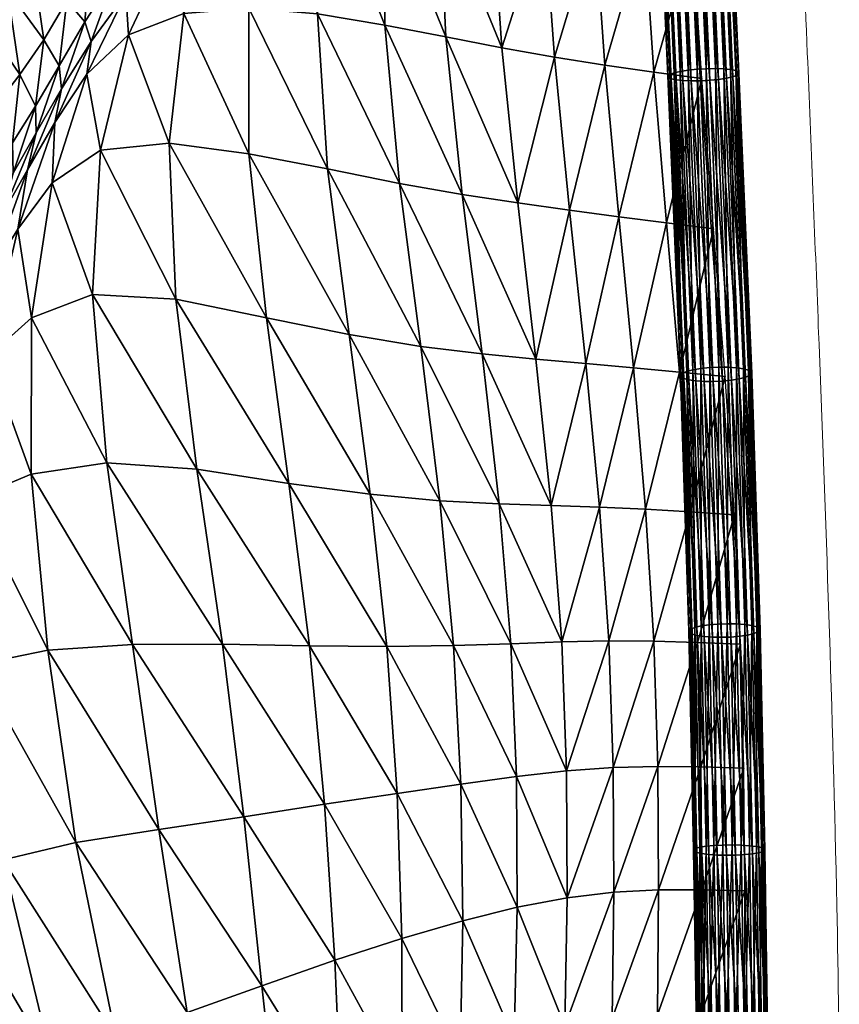
# Model space of a CAD drawing. Units: millimetres. Extents: x -1 to 533, y -537 to 1.
# Drawn here: x 490 to 533, y -421 to -369 of the extents above; entities that cross this region are included whole.
import ezdxf

# ---------------------------------------------------------------- set-up
doc = ezdxf.new("R2010")
doc.units = ezdxf.units.MM
doc.header["$MEASUREMENT"] = 0
doc.layers.add('FABRIC', color=7, linetype='Continuous')
doc.layers.add('GROUND', color=7, linetype='Continuous')

# ---------------------------------------------------------------- blocks, each defined once
blk = doc.blocks.new('OUTLINE_BL2P13')
at = {"linetype": 'Continuous', "lineweight": 0}
blk.add_open_spline([(489.4, -313.37), (489.513, -315.735), (489.626, -318.098), (489.848, -323.002), (489.964, -325.545), (490.23, -331.318), (490.374, -334.544), (490.713, -342.637), (490.91, -347.499), (491.492, -362.616), (491.872, -372.879), (492.163, -387.172), (492.217, -391.078), (492.217, -395)], degree=3, knots=[0, 0, 0, 0, 7.107083, 7.107083, 14.843108, 14.843108, 24.764243, 24.764243, 39.775266, 39.775266, 71.428915, 71.428915, 83.218572, 83.218572, 83.218572, 83.218572], dxfattribs=at)
blk = doc.blocks.new('CUSHION_BL5P13')
mesh = blk.add_polyface()
corners = [(526.764, -369.35, 580.83), (526.552, -354.611, 577.931), (526.11, -354.613, 578.161), (526.277, -369.356, 580.939), (525.624, -354.628, 578.271), (525.78, -369.384, 580.919), (525.126, -354.656, 578.252), (525.305, -369.433, 580.774), (524.651, -354.695, 578.106), (524.886, -369.498, 580.511), (524.232, -354.742, 577.842), (524.551, -369.575, 580.151), (523.895, -354.794, 577.48), (524.323, -369.659, 579.717), (523.665, -354.848, 577.043), (524.216, -369.745, 579.239), (523.557, -354.9, 576.561), (527.685, -369.782, 577.983), (526.684, -354.89, 574.931), (527.021, -354.838, 575.293), (527.913, -369.698, 578.417), (527.251, -354.784, 575.73), (528.02, -369.612, 578.896), (527.359, -354.733, 576.212), (527.996, -369.531, 579.386), (527.337, -354.687, 576.705), (527.844, -369.46, 579.855), (527.187, -354.65, 577.177), (527.575, -369.404, 580.269), (526.919, -354.624, 577.595), (527.207, -369.366, 580.602), (524.75, -344.188, 577.119), (525.248, -344.166, 577.138), (523.853, -344.23, 576.709), (524.274, -344.21, 576.973), (523.284, -344.258, 575.908), (523.515, -344.246, 576.346), (523.729, -354.982, 575.596), (523.58, -354.945, 576.068), (523.194, -344.265, 574.93), (523.174, -344.264, 575.425), (524.364, -355.021, 574.842), (523.997, -355.008, 575.178), (523.607, -344.248, 574.037), (523.341, -344.259, 574.456), (525.292, -355.004, 574.502), (524.806, -355.019, 574.612), (524.414, -344.214, 573.469), (523.973, -344.233, 573.7), (526.265, -354.937, 574.667), (525.79, -354.976, 574.521), (525.398, -344.169, 573.378), (524.9, -344.192, 573.358), (526.295, -344.128, 573.787), (525.874, -344.148, 573.523), (526.864, -344.1, 574.589), (526.633, -344.112, 574.151), (526.975, -344.094, 575.072)]
mesh.append_faces([[corners[k] for k in face] for face in [(0, 1, 2), (3, 2, 4), (5, 4, 6), (7, 6, 8), (9, 8, 10), (11, 10, 12), (13, 12, 14), (15, 14, 16), (17, 18, 19), (20, 19, 21), (22, 21, 23), (24, 23, 25), (26, 25, 27), (28, 27, 29), (30, 29, 1), (8, 6, 31), (6, 4, 32), (12, 10, 33), (10, 8, 34), (16, 14, 35), (14, 12, 36), (37, 38, 39), (38, 16, 40), (41, 42, 43), (42, 37, 44), (45, 46, 47), (46, 41, 48), (49, 50, 51), (50, 45, 52), (19, 18, 53), (18, 49, 54), (23, 21, 55), (21, 19, 56), (25, 23, 57)]])
mesh = blk.add_polyface()
corners = [(498.379, -366.411, 566.27), (501.855, -373.9, 571.618), (501.847, -366.12, 569.952), (499.203, -359.419, 564.447), (500.221, -361.253, 565.965), (501.933, -357.277, 566.45), (503.154, -360.094, 568.721), (504.678, -355.548, 568.479), (506.146, -359.588, 571.49), (507.204, -354.354, 570.698), (505.525, -366.425, 573.225), (509.11, -367.026, 575.855), (509.112, -359.63, 574.017), (506.047, -374.707, 575.275), (509.892, -375.479, 577.933), (513.242, -376.072, 579.672), (512.37, -367.658, 577.72), (516.216, -376.527, 580.643), (515.354, -368.239, 578.841), (509.638, -353.787, 572.888), (512.008, -360.062, 576.029), (514.84, -360.642, 577.363), (512.151, -353.85, 574.756), (499.524, -355.869, 566.098), (518.977, -376.918, 581.005), (521.603, -377.269, 580.911), (520.865, -369.168, 579.24), (518.17, -368.74, 579.296), (524.15, -377.592, 580.508), (526.041, -369.888, 578.288), (523.475, -369.542, 578.848), (522.958, -361.93, 577.537), (520.327, -361.578, 577.931), (525.544, -362.246, 576.955), (525.156, -355.35, 575.937), (522.583, -355.132, 576.471), (519.99, -354.887, 576.8), (517.617, -361.156, 577.944), (517.368, -354.591, 576.729)]
mesh.append_faces([[corners[k] for k in face] for face in [(0, 1, 2), (3, 4, 5), (4, 2, 6), (5, 4, 6), (5, 6, 7), (7, 6, 8), (7, 8, 9), (6, 2, 10), (6, 10, 8), (8, 10, 11), (8, 11, 12), (9, 8, 12), (2, 1, 13), (2, 13, 10), (10, 13, 14), (10, 14, 11), (11, 14, 15), (11, 15, 16), (16, 15, 17), (16, 17, 18), (19, 12, 20), (12, 11, 16), (12, 16, 20), (20, 16, 18), (20, 18, 21), (22, 20, 21), (23, 3, 5), (24, 25, 26), (24, 26, 27), (17, 24, 27), (17, 27, 18), (28, 29, 30), (25, 30, 26), (26, 30, 31), (26, 31, 32), (30, 29, 33), (30, 33, 31), (31, 33, 34), (31, 34, 35), (32, 31, 35), (32, 35, 36), (18, 27, 37), (18, 37, 21), (27, 26, 32), (27, 32, 37), (37, 32, 36), (37, 36, 38), (21, 37, 38)]])
mesh = blk.add_polyface()
corners = [(526.953, -385.289, 584.115), (526.764, -369.35, 580.83), (526.277, -369.356, 580.939), (527.441, -385.291, 584.008), (527.207, -369.366, 580.602), (526.552, -354.611, 577.931), (526.11, -354.613, 578.161), (525.78, -369.384, 580.919), (525.624, -354.628, 578.271), (525.305, -369.433, 580.774), (525.126, -354.656, 578.252), (524.886, -369.498, 580.511), (524.651, -354.695, 578.106), (524.551, -369.575, 580.151), (524.232, -354.742, 577.842), (524.323, -369.659, 579.717), (523.895, -354.794, 577.48), (524.216, -369.745, 579.239), (523.665, -354.848, 577.043), (524.24, -369.826, 578.748), (523.557, -354.9, 576.561), (523.58, -354.945, 576.068), (524.392, -369.897, 578.28), (523.729, -354.982, 575.596), (524.661, -369.953, 577.865), (523.997, -355.008, 575.178), (525.029, -369.991, 577.532), (524.364, -355.021, 574.842), (525.472, -370.007, 577.304), (524.806, -355.019, 574.612), (525.959, -370.001, 577.196), (525.292, -355.004, 574.502), (526.456, -369.973, 577.216), (525.79, -354.976, 574.521), (526.931, -369.925, 577.361), (526.265, -354.937, 574.667), (527.35, -369.86, 577.623), (526.684, -354.89, 574.931), (527.685, -369.782, 577.983), (527.913, -369.698, 578.417), (527.021, -354.838, 575.293), (528.02, -369.612, 578.896), (527.251, -354.784, 575.73), (527.996, -369.531, 579.386), (527.359, -354.733, 576.212), (527.844, -369.46, 579.855), (527.337, -354.687, 576.705), (527.575, -369.404, 580.269), (527.187, -354.65, 577.177), (526.919, -354.624, 577.595)]
mesh.append_faces([[corners[k] for k in face] for face in [(0, 1, 2), (3, 4, 1), (1, 4, 5), (2, 1, 6), (7, 2, 8), (9, 7, 10), (11, 9, 12), (13, 11, 14), (15, 13, 16), (17, 15, 18), (19, 17, 20), (19, 20, 21), (22, 19, 21), (22, 21, 23), (24, 22, 23), (24, 23, 25), (26, 24, 25), (26, 25, 27), (28, 26, 27), (28, 27, 29), (30, 28, 29), (30, 29, 31), (32, 30, 31), (32, 31, 33), (34, 32, 33), (34, 33, 35), (36, 34, 35), (36, 35, 37), (38, 36, 37), (39, 38, 40), (41, 39, 42), (43, 41, 44), (45, 43, 46), (47, 45, 48), (4, 47, 49)]])
mesh = blk.add_polyface()
corners = [(489.245, -373.321, 553.665), (489.269, -374.937, 553.349), (490.465, -371.351, 555.337), (490.496, -372.788, 555.081), (491.731, -369.208, 556.92), (491.858, -370.427, 556.766), (493.097, -366.858, 558.491), (490.03, -374.756, 555.412), (491.5, -372.233, 557.418), (493.429, -367.909, 558.619), (494.724, -364.366, 560.242), (495.294, -365.352, 560.825), (496.765, -361.835, 562.304), (493.211, -369.657, 559.789), (495.432, -367.556, 562.721), (497.544, -363.04, 563.313), (491.347, -375.454, 559.383), (493.937, -373.7, 562.724), (497.609, -373.341, 567.106), (498.379, -366.411, 566.27), (501.855, -373.9, 571.618), (500.221, -361.253, 565.965), (501.847, -366.12, 569.952), (488.973, -365.153, 556.68), (489.631, -369.672, 555.514), (490.905, -367.808, 557.093), (490.288, -363.505, 558.328), (492.132, -365.728, 558.637), (491.507, -361.583, 559.967), (493.39, -363.38, 560.236), (484.557, -368.777, 550.832), (485.667, -374.413, 550.12), (486.948, -372.975, 552.035), (486.012, -367.827, 552.99), (488.295, -371.392, 553.833), (487.523, -366.604, 554.923), (488.055, -375.169, 551.871), (484.143, -360.737, 552.401), (485.702, -360.076, 554.743)]
mesh.append_faces([[corners[k] for k in face] for face in [(0, 1, 2), (2, 1, 3), (2, 3, 4), (4, 3, 5), (4, 5, 6), (3, 7, 5), (5, 7, 8), (5, 8, 9), (6, 5, 9), (6, 9, 10), (10, 9, 11), (10, 11, 12), (9, 8, 13), (9, 13, 11), (11, 13, 14), (11, 14, 15), (8, 16, 13), (13, 16, 17), (13, 17, 14), (14, 17, 18), (14, 18, 19), (19, 18, 20), (15, 14, 19), (15, 19, 21), (21, 19, 22), (23, 24, 25), (23, 25, 26), (24, 0, 2), (24, 2, 25), (25, 2, 4), (25, 4, 27), (26, 25, 27), (26, 27, 28), (28, 27, 29), (27, 4, 6), (27, 6, 29), (29, 6, 10), (30, 31, 32), (30, 32, 33), (33, 32, 34), (33, 34, 35), (32, 36, 34), (34, 36, 0), (34, 0, 24), (35, 34, 24), (35, 24, 23), (37, 33, 35), (38, 35, 23)]])
mesh = blk.add_polyface()
corners = [(493.511, -381.418, 563.978), (494.277, -390.398, 566.944), (499.084, -390.739, 571.962), (497.948, -381.654, 568.902), (500.455, -400.084, 575.433), (505.095, -400.176, 579.37), (503.99, -391.497, 576.547), (502.794, -382.654, 573.79), (493.937, -373.7, 562.724), (497.609, -373.341, 567.106), (501.855, -373.9, 571.618), (508.337, -392.08, 580.015), (507.213, -383.55, 577.548), (509.214, -400.208, 582.364), (512.774, -400.16, 584.468), (512.048, -392.42, 582.396), (511.038, -384.181, 580.136), (515.212, -392.586, 583.886), (514.305, -384.584, 581.771), (515.84, -400.057, 585.791), (518.557, -399.955, 586.45), (517.997, -392.673, 584.652), (517.181, -384.857, 582.644), (506.047, -374.707, 575.275), (509.892, -375.479, 577.933), (513.242, -376.072, 579.672), (516.216, -376.527, 580.643), (525.416, -393.02, 584.131), (527.775, -393.175, 583.49), (527.282, -385.798, 581.755), (524.847, -385.564, 582.343), (523.027, -392.88, 584.632), (522.381, -385.33, 582.784), (520.574, -392.765, 584.852), (519.845, -385.097, 582.932), (518.977, -376.918, 581.005), (521.603, -377.269, 580.911), (524.15, -377.592, 580.508), (526.66, -377.902, 579.95), (526.041, -369.888, 578.288), (523.475, -369.542, 578.848)]
mesh.append_faces([[corners[k] for k in face] for face in [(0, 1, 2), (0, 2, 3), (1, 4, 2), (2, 5, 6), (3, 2, 6), (3, 6, 7), (8, 0, 3), (8, 3, 9), (9, 3, 7), (9, 7, 10), (7, 6, 11), (7, 11, 12), (6, 13, 11), (11, 14, 15), (12, 11, 15), (12, 15, 16), (16, 15, 17), (16, 17, 18), (15, 19, 17), (17, 20, 21), (18, 17, 21), (18, 21, 22), (10, 7, 12), (10, 12, 23), (23, 12, 16), (23, 16, 24), (24, 16, 18), (24, 18, 25), (25, 18, 22), (25, 22, 26), (27, 28, 29), (27, 29, 30), (31, 27, 30), (31, 30, 32), (20, 33, 21), (33, 31, 32), (33, 32, 34), (21, 33, 34), (21, 34, 22), (22, 34, 35), (22, 35, 26), (34, 32, 36), (34, 36, 35), (32, 30, 37), (32, 37, 36), (30, 29, 38), (30, 38, 37), (37, 38, 39), (36, 37, 40)]])
mesh = blk.add_polyface()
corners = [(526.953, -385.289, 584.115), (527.441, -385.291, 584.008), (526.764, -369.35, 580.83), (527.884, -385.32, 583.782), (527.207, -369.366, 580.602), (525.981, -385.361, 583.949), (526.456, -385.313, 584.094), (525.78, -369.384, 580.919), (525.305, -369.433, 580.774), (526.277, -369.356, 580.939), (525.228, -385.517, 583.328), (525.563, -385.431, 583.687), (524.886, -369.498, 580.511), (524.551, -369.575, 580.151), (524.895, -385.716, 582.419), (525.001, -385.615, 582.896), (524.323, -369.659, 579.717), (524.216, -369.745, 579.239), (525.073, -385.904, 581.466), (524.24, -369.826, 578.748), (524.392, -369.897, 578.28), (524.92, -385.814, 581.932), (525.712, -386.03, 580.723), (524.661, -369.953, 577.865), (525.029, -369.991, 577.532), (525.343, -385.977, 581.054), (526.643, -386.061, 580.39), (525.472, -370.007, 577.304), (525.959, -370.001, 577.196), (526.156, -386.059, 580.497), (527.615, -385.989, 580.556), (526.456, -369.973, 577.216), (526.931, -369.925, 577.361), (527.14, -386.038, 580.411), (528.368, -385.833, 581.177), (527.35, -369.86, 577.623), (527.685, -369.782, 577.983), (528.033, -385.919, 580.818), (528.701, -385.634, 582.086), (527.913, -369.698, 578.417), (528.02, -369.612, 578.896), (528.595, -385.736, 581.61), (528.524, -385.446, 583.039), (528.676, -385.536, 582.574), (527.996, -369.531, 579.386), (527.844, -369.46, 579.855), (528.253, -385.373, 583.451), (527.575, -369.404, 580.269)]
mesh.append_faces([[corners[k] for k in face] for face in [(0, 1, 2), (1, 3, 4), (5, 6, 7), (5, 7, 8), (6, 0, 9), (6, 9, 7), (10, 11, 12), (10, 12, 13), (11, 5, 8), (11, 8, 12), (14, 15, 16), (14, 16, 17), (15, 10, 13), (15, 13, 16), (18, 19, 20), (21, 17, 19), (22, 23, 24), (25, 20, 23), (26, 27, 28), (29, 24, 27), (30, 31, 32), (33, 28, 31), (34, 35, 36), (37, 32, 35), (38, 39, 40), (41, 36, 39), (42, 43, 44), (42, 44, 45), (43, 38, 40), (43, 40, 44), (3, 46, 47), (3, 47, 4), (46, 42, 45), (46, 45, 47)]])
mesh = blk.add_polyface()
corners = [(483.193, -382.945, 542), (483.409, -385.55, 541.473), (484.011, -381.609, 544.06), (484.245, -383.883, 543.416), (484.861, -380.111, 546.075), (485.134, -382.224, 545.382), (485.832, -378.546, 548.051), (484.58, -384.695, 545.096), (486.08, -380.541, 547.399), (486.91, -376.908, 549.986), (485.506, -382.94, 547.363), (484.516, -386.38, 548.538), (486.497, -381.106, 549.597), (487.08, -378.777, 549.467), (488.055, -375.169, 551.871), (488.139, -376.915, 551.485), (489.245, -373.321, 553.665), (489.269, -374.937, 553.349), (487.559, -379.175, 551.651), (488.725, -377.079, 553.555), (490.496, -372.788, 555.081), (485.576, -384.492, 550.668), (486.731, -382.497, 552.677), (488.03, -380.32, 554.69), (490.03, -374.756, 555.412), (486.169, -386.812, 554.453), (487.931, -384.721, 557.032), (489.524, -377.927, 556.855), (491.5, -372.233, 557.418), (491.347, -375.454, 559.383), (490.244, -382.654, 560.075), (493.511, -381.418, 563.978), (493.937, -373.7, 562.724), (484.543, -375.705, 548.091), (485.667, -374.413, 550.12), (486.948, -372.975, 552.035), (481.97, -378.222, 541.083), (482.845, -377.714, 543.633), (481.828, -369.887, 542.893), (483.637, -376.837, 545.944)]
mesh.append_faces([[corners[k] for k in face] for face in [(0, 1, 2), (2, 1, 3), (2, 3, 4), (4, 3, 5), (4, 5, 6), (5, 7, 8), (6, 5, 8), (6, 8, 9), (10, 11, 12), (9, 8, 13), (9, 13, 14), (8, 7, 10), (8, 10, 13), (13, 10, 12), (13, 12, 15), (14, 13, 15), (14, 15, 16), (16, 15, 17), (15, 12, 18), (15, 18, 17), (17, 18, 19), (17, 19, 20), (12, 21, 18), (18, 21, 22), (18, 22, 19), (19, 22, 23), (19, 23, 24), (22, 25, 23), (23, 26, 27), (24, 23, 27), (24, 27, 28), (20, 19, 24), (28, 27, 29), (27, 26, 30), (27, 30, 29), (29, 30, 31), (29, 31, 32), (33, 4, 6), (33, 6, 34), (34, 6, 9), (34, 9, 35), (35, 9, 14), (36, 0, 37), (38, 37, 39), (37, 0, 2), (37, 2, 39), (39, 2, 4), (39, 4, 33)]])
mesh = blk.add_polyface()
corners = [(527.885, -398.996, 586.599), (527.884, -385.32, 583.782), (527.441, -385.291, 584.008), (527.397, -398.988, 586.705), (526.953, -385.289, 584.115), (526.899, -399.005, 586.683), (526.456, -385.313, 584.094), (526.425, -399.045, 586.536), (525.981, -385.361, 583.949), (526.006, -399.106, 586.273), (525.563, -385.431, 583.687), (525.671, -399.184, 585.912), (525.228, -385.517, 583.328), (525.444, -399.274, 585.478), (525.001, -385.615, 582.896), (525.339, -399.368, 585), (524.895, -385.716, 582.419), (525.364, -399.462, 584.512), (524.92, -385.814, 581.932), (525.517, -399.548, 584.045), (525.073, -385.904, 581.466), (525.787, -399.621, 583.633), (525.343, -385.977, 581.054), (526.157, -399.676, 583.302), (525.712, -386.03, 580.723), (526.6, -399.708, 583.077), (526.156, -386.059, 580.497), (527.586, -399.7, 582.993), (526.643, -386.061, 580.39), (527.14, -386.038, 580.411), (528.06, -399.66, 583.14), (527.615, -385.989, 580.556), (528.479, -399.598, 583.404), (528.033, -385.919, 580.818), (528.814, -399.52, 583.764), (528.368, -385.833, 581.177), (529.041, -399.431, 584.198), (528.595, -385.736, 581.61), (529.146, -399.336, 584.676), (528.701, -385.634, 582.086), (529.121, -399.242, 585.165), (528.676, -385.536, 582.574), (528.968, -399.156, 585.631), (528.524, -385.446, 583.039), (528.698, -399.083, 586.043), (528.253, -385.373, 583.451), (528.328, -399.029, 586.374), (524.24, -369.826, 578.748), (524.216, -369.745, 579.239), (524.661, -369.953, 577.865), (524.392, -369.897, 578.28), (525.472, -370.007, 577.304), (525.029, -369.991, 577.532), (526.456, -369.973, 577.216), (525.959, -370.001, 577.196), (527.35, -369.86, 577.623), (526.931, -369.925, 577.361), (527.913, -369.698, 578.417), (527.685, -369.782, 577.983)]
mesh.append_faces([[corners[k] for k in face] for face in [(0, 1, 2), (3, 2, 4), (5, 4, 6), (7, 6, 8), (9, 8, 10), (11, 10, 12), (13, 12, 14), (15, 14, 16), (17, 16, 18), (19, 18, 20), (21, 20, 22), (23, 22, 24), (25, 24, 26), (27, 28, 29), (30, 29, 31), (32, 31, 33), (34, 33, 35), (36, 35, 37), (38, 37, 39), (40, 39, 41), (42, 41, 43), (44, 43, 45), (46, 45, 1), (20, 18, 47), (18, 16, 48), (24, 22, 49), (22, 20, 50), (28, 26, 51), (26, 24, 52), (31, 29, 53), (29, 28, 54), (35, 33, 55), (33, 31, 56), (39, 37, 57), (37, 35, 58)]])
mesh = blk.add_polyface()
corners = [(482.586, -392.731, 548.193), (482.024, -397.95, 550.098), (483.611, -390.778, 550.188), (483.175, -395.866, 552.065), (484.771, -388.814, 552.204), (482.619, -404.384, 553.437), (483.707, -414.801, 557.044), (485.803, -412.987, 560.439), (484.504, -402.537, 556.516), (488.745, -411.592, 564.596), (487.295, -401.182, 560.609), (484.794, -393.974, 554.712), (486.169, -386.812, 554.453), (487.09, -392.321, 558.112), (487.931, -384.721, 557.032), (490.237, -391.006, 562.235), (490.244, -382.654, 560.075), (491.118, -400.406, 565.558), (495.651, -400.096, 570.723), (494.277, -390.398, 566.944), (493.511, -381.418, 563.978), (492.616, -410.662, 569.372), (497.045, -409.974, 574.144), (482.27, -383.997, 539.863), (482.586, -387.133, 539.547), (483.193, -382.945, 542), (483.409, -385.55, 541.473), (482.121, -389.865, 539.087), (482.898, -388.093, 540.961), (484.245, -383.883, 543.416), (483.714, -386.388, 542.955), (485.134, -382.224, 545.382), (484.58, -384.695, 545.096), (481.82, -391.783, 541.52), (482.611, -390.025, 543.821), (483.52, -388.225, 546.214), (485.506, -382.94, 547.363), (484.516, -386.38, 548.538), (486.497, -381.106, 549.597), (485.576, -384.492, 550.668), (486.731, -382.497, 552.677), (488.03, -380.32, 554.69)]
mesh.append_faces([[corners[k] for k in face] for face in [(0, 1, 2), (2, 1, 3), (2, 3, 4), (5, 6, 7), (5, 7, 8), (8, 7, 9), (8, 9, 10), (4, 3, 11), (4, 11, 12), (3, 5, 8), (3, 8, 11), (11, 8, 10), (11, 10, 13), (12, 11, 13), (12, 13, 14), (14, 13, 15), (14, 15, 16), (13, 10, 17), (13, 17, 15), (15, 17, 18), (15, 18, 19), (16, 15, 19), (16, 19, 20), (10, 9, 21), (10, 21, 17), (17, 21, 22), (23, 24, 25), (25, 24, 26), (24, 27, 26), (26, 27, 28), (26, 28, 29), (29, 28, 30), (29, 30, 31), (31, 30, 32), (28, 33, 30), (30, 33, 34), (30, 34, 32), (32, 34, 35), (32, 35, 36), (35, 0, 37), (36, 35, 37), (38, 37, 39), (37, 0, 2), (37, 2, 39), (39, 2, 4), (39, 4, 40), (40, 4, 12), (41, 12, 14)]])
mesh = blk.add_polyface()
corners = [(527.655, -410.799, 588.548), (527.885, -398.996, 586.599), (527.397, -398.988, 586.705), (528.143, -410.811, 588.442), (528.328, -399.029, 586.374), (527.884, -385.32, 583.782), (527.441, -385.291, 584.008), (526.683, -410.83, 588.375), (526.899, -399.005, 586.683), (526.425, -399.045, 586.536), (527.158, -410.805, 588.524), (526.953, -385.289, 584.115), (526.456, -385.313, 584.094), (525.929, -410.927, 587.745), (526.006, -399.106, 586.273), (525.671, -399.184, 585.912), (526.264, -410.872, 588.109), (525.981, -385.361, 583.949), (525.563, -385.431, 583.687), (525.444, -399.274, 585.478), (525.228, -385.517, 583.328), (525.339, -399.368, 585), (525.001, -385.615, 582.896), (525.364, -399.462, 584.512), (524.895, -385.716, 582.419), (525.517, -399.548, 584.045), (524.92, -385.814, 581.932), (525.787, -399.621, 583.633), (525.073, -385.904, 581.466), (526.157, -399.676, 583.302), (525.343, -385.977, 581.054), (526.6, -399.708, 583.077), (525.712, -386.03, 580.723), (527.088, -399.716, 582.971), (526.156, -386.059, 580.497), (526.643, -386.061, 580.39), (527.586, -399.7, 582.993), (528.06, -399.66, 583.14), (527.14, -386.038, 580.411), (528.479, -399.598, 583.404), (527.615, -385.989, 580.556), (528.814, -399.52, 583.764), (528.033, -385.919, 580.818), (529.041, -399.431, 584.198), (528.368, -385.833, 581.177), (529.146, -399.336, 584.676), (528.595, -385.736, 581.61), (529.227, -410.946, 587.471), (529.121, -399.242, 585.165), (528.968, -399.156, 585.631), (528.701, -385.634, 582.086), (528.676, -385.536, 582.574), (528.587, -410.841, 588.217), (528.698, -399.083, 586.043), (528.956, -410.887, 587.885), (528.524, -385.446, 583.039), (528.253, -385.373, 583.451)]
mesh.append_faces([[corners[k] for k in face] for face in [(0, 1, 2), (3, 4, 1), (1, 4, 5), (2, 1, 6), (7, 8, 9), (10, 2, 8), (8, 2, 11), (9, 8, 12), (13, 14, 15), (16, 9, 14), (14, 9, 17), (15, 14, 18), (19, 15, 20), (21, 19, 22), (23, 21, 24), (25, 23, 26), (27, 25, 28), (29, 27, 30), (31, 29, 32), (33, 31, 34), (33, 34, 35), (36, 33, 35), (37, 36, 38), (39, 37, 40), (41, 39, 42), (43, 41, 44), (45, 43, 46), (47, 48, 49), (48, 45, 50), (49, 48, 51), (52, 53, 4), (54, 49, 53), (53, 49, 55), (4, 53, 56)]])
mesh = blk.add_polyface()
corners = [(491.118, -400.406, 565.558), (497.045, -409.974, 574.144), (495.651, -400.096, 570.723), (501.58, -409.293, 578.287), (500.455, -400.084, 575.433), (506.44, -416.957, 583.067), (505.901, -408.632, 581.658), (505.095, -400.176, 579.37), (494.277, -390.398, 566.944), (499.084, -390.739, 571.962), (503.99, -391.497, 576.547), (509.214, -400.208, 582.364), (508.337, -392.08, 580.015), (512.774, -400.16, 584.468), (509.772, -408.052, 584.248), (510.027, -415.79, 585.471), (513.269, -414.85, 587.22), (513.171, -407.558, 586.102), (516.147, -407.147, 587.282), (515.84, -400.057, 585.791), (516.181, -414.125, 588.355), (518.842, -413.619, 588.925), (518.818, -406.845, 587.864), (518.557, -399.955, 586.45), (512.048, -392.42, 582.396), (515.212, -392.586, 583.886), (521.337, -413.326, 588.994), (521.305, -406.674, 587.934), (523.721, -413.205, 588.673), (523.679, -406.615, 587.613), (523.469, -399.924, 586.28), (521.073, -399.909, 586.568), (526.039, -413.203, 588.09), (525.991, -406.639, 587.033), (528.325, -413.259, 587.374), (528.274, -406.705, 586.323), (528.105, -400.085, 585.037), (525.801, -399.991, 585.725), (525.416, -393.02, 584.131), (523.027, -392.88, 584.632), (527.775, -393.175, 583.49), (520.574, -392.765, 584.852)]
mesh.append_faces([[corners[k] for k in face] for face in [(0, 1, 2), (2, 1, 3), (2, 3, 4), (3, 5, 6), (4, 3, 6), (4, 6, 7), (8, 2, 4), (9, 4, 7), (10, 7, 11), (12, 11, 13), (7, 6, 14), (7, 14, 11), (6, 15, 14), (14, 16, 17), (11, 14, 17), (11, 17, 13), (13, 17, 18), (13, 18, 19), (17, 20, 18), (18, 20, 21), (18, 21, 22), (19, 18, 22), (19, 22, 23), (24, 13, 19), (25, 19, 23), (21, 26, 27), (21, 27, 22), (26, 28, 29), (26, 29, 27), (27, 29, 30), (27, 30, 31), (22, 27, 31), (22, 31, 23), (28, 32, 33), (28, 33, 29), (32, 34, 35), (32, 35, 33), (33, 35, 36), (33, 36, 37), (29, 33, 37), (29, 37, 30), (30, 37, 38), (30, 38, 39), (37, 36, 40), (37, 40, 38), (23, 31, 41), (31, 30, 39), (31, 39, 41)]])
mesh = blk.add_polyface()
corners = [(527.655, -410.799, 588.548), (528.143, -410.811, 588.442), (527.885, -398.996, 586.599), (528.587, -410.841, 588.217), (528.328, -399.029, 586.374), (526.683, -410.83, 588.375), (527.158, -410.805, 588.524), (526.899, -399.005, 586.683), (527.397, -398.988, 586.705), (525.929, -410.927, 587.745), (526.264, -410.872, 588.109), (526.006, -399.106, 586.273), (526.425, -399.045, 586.536), (525.596, -411.064, 586.826), (525.702, -410.993, 587.307), (525.444, -399.274, 585.478), (525.339, -399.368, 585), (525.671, -399.184, 585.912), (525.774, -411.204, 585.865), (525.622, -411.136, 586.335), (525.364, -399.462, 584.512), (525.517, -399.548, 584.045), (526.414, -411.309, 585.12), (526.045, -411.263, 585.451), (525.787, -399.621, 583.633), (526.157, -399.676, 583.302), (527.345, -411.351, 584.789), (526.6, -399.708, 583.077), (527.088, -399.716, 582.971), (526.858, -411.339, 584.894), (528.318, -411.32, 584.961), (527.586, -399.7, 582.993), (528.06, -399.66, 583.14), (527.843, -411.345, 584.812), (529.071, -411.222, 585.591), (528.736, -411.278, 585.228), (528.479, -399.598, 583.404), (528.814, -399.52, 583.764), (529.404, -411.086, 586.51), (529.299, -411.157, 586.029), (529.041, -399.431, 584.198), (529.146, -399.336, 584.676), (529.227, -410.946, 587.471), (529.379, -411.014, 587.002), (529.121, -399.242, 585.165), (528.956, -410.887, 587.885), (528.698, -399.083, 586.043), (528.968, -399.156, 585.631)]
mesh.append_faces([[corners[k] for k in face] for face in [(0, 1, 2), (1, 3, 4), (5, 6, 7), (6, 0, 8), (9, 10, 11), (10, 5, 12), (13, 14, 15), (13, 15, 16), (14, 9, 17), (14, 17, 15), (18, 19, 20), (18, 20, 21), (19, 13, 16), (19, 16, 20), (22, 23, 24), (22, 24, 25), (23, 18, 21), (23, 21, 24), (26, 27, 28), (29, 25, 27), (30, 31, 32), (33, 28, 31), (34, 35, 36), (34, 36, 37), (35, 30, 32), (35, 32, 36), (38, 39, 40), (38, 40, 41), (39, 34, 37), (39, 37, 40), (42, 43, 44), (43, 38, 41), (43, 41, 44), (3, 45, 46), (45, 42, 47)]])
mesh = blk.add_polyface()
corners = [(528.306, -421.737, 589.611), (528.75, -421.762, 589.385), (528.587, -410.841, 588.217), (528.143, -410.811, 588.442), (527.819, -421.72, 589.716), (527.655, -410.799, 588.548), (527.321, -421.713, 589.691), (527.158, -410.805, 588.524), (526.847, -421.716, 589.541), (526.683, -410.83, 588.375), (526.428, -421.729, 589.272), (526.264, -410.872, 588.109), (526.094, -421.751, 588.906), (525.929, -410.927, 587.745), (525.868, -421.78, 588.466), (525.702, -410.993, 587.307), (525.763, -421.815, 587.983), (525.596, -411.064, 586.826), (525.789, -421.852, 587.489), (525.622, -411.136, 586.335), (525.942, -421.891, 587.018), (525.774, -411.204, 585.865), (526.213, -421.927, 586.603), (526.045, -411.263, 585.451), (526.583, -421.958, 586.27), (526.414, -411.309, 585.12), (527.026, -421.983, 586.044), (526.858, -411.339, 584.894), (527.514, -422, 585.939), (527.345, -411.351, 584.789), (528.011, -422.006, 585.964), (527.843, -411.345, 584.812), (528.486, -422.003, 586.115), (528.318, -411.32, 584.961), (528.904, -421.991, 586.383), (528.736, -411.278, 585.228), (529.238, -421.969, 586.749), (529.071, -411.222, 585.591), (529.465, -421.94, 587.189), (529.299, -411.157, 586.029), (529.569, -421.905, 587.672), (529.404, -411.086, 586.51), (529.544, -421.867, 588.166), (529.379, -411.014, 587.002), (529.391, -421.829, 588.637), (529.227, -410.946, 587.471), (529.119, -421.793, 589.053), (528.956, -410.887, 587.885), (526.6, -399.708, 583.077), (526.157, -399.676, 583.302), (527.586, -399.7, 582.993), (527.088, -399.716, 582.971)]
mesh.append_faces([[corners[k] for k in face] for face in [(0, 1, 2), (0, 2, 3), (4, 0, 3), (4, 3, 5), (6, 4, 5), (6, 5, 7), (8, 6, 7), (8, 7, 9), (10, 8, 9), (10, 9, 11), (12, 10, 11), (12, 11, 13), (14, 13, 15), (16, 15, 17), (18, 17, 19), (20, 19, 21), (22, 21, 23), (24, 23, 25), (26, 25, 27), (28, 27, 29), (30, 29, 31), (32, 31, 33), (34, 33, 35), (36, 35, 37), (38, 37, 39), (40, 39, 41), (42, 41, 43), (44, 43, 45), (46, 45, 47), (1, 47, 2), (29, 27, 48), (27, 25, 49), (33, 31, 50), (31, 29, 51)]])
mesh = blk.add_polyface()
corners = [(513.171, -407.558, 586.102), (513.269, -414.85, 587.22), (516.181, -414.125, 588.355), (510.039, -423.546, 585.946), (512.912, -429.492, 587.944), (513.134, -422.213, 587.808), (510.027, -415.79, 585.471), (512.771, -436.436, 587.712), (515.55, -434.828, 589.376), (515.77, -428.186, 589.382), (515.512, -440.797, 589.053), (518.153, -439.258, 590.351), (518.275, -433.622, 590.41), (518.501, -427.249, 590.197), (516.021, -421.194, 589.048), (518.715, -420.482, 589.7), (518.842, -413.619, 588.925), (520.751, -438.261, 590.879), (520.899, -432.853, 590.769), (523.263, -437.668, 590.542), (523.408, -432.415, 590.444), (523.558, -426.383, 590.122), (521.092, -426.675, 590.417), (525.665, -437.294, 589.351), (525.804, -432.175, 589.493), (528.003, -437.02, 587.687), (528.137, -432.03, 588.199), (528.241, -426.254, 588.506), (525.925, -426.273, 589.42), (526.009, -419.835, 588.925), (523.67, -419.871, 589.52), (528.307, -419.876, 588.181), (528.325, -413.259, 587.374), (526.039, -413.203, 588.09), (523.721, -413.205, 588.673), (521.252, -420.062, 589.821), (521.337, -413.326, 588.994)]
mesh.append_faces([[corners[k] for k in face] for face in [(0, 1, 2), (3, 4, 5), (6, 5, 1), (4, 7, 8), (4, 8, 9), (7, 10, 8), (8, 11, 12), (9, 8, 12), (9, 12, 13), (1, 5, 14), (1, 14, 2), (5, 4, 9), (5, 9, 14), (14, 9, 13), (14, 13, 15), (2, 14, 15), (2, 15, 16), (11, 17, 18), (11, 18, 12), (17, 19, 20), (17, 20, 18), (18, 20, 21), (18, 21, 22), (12, 18, 22), (12, 22, 13), (19, 23, 24), (19, 24, 20), (23, 25, 26), (23, 26, 24), (24, 26, 27), (24, 27, 28), (20, 24, 28), (20, 28, 21), (21, 28, 29), (21, 29, 30), (28, 27, 31), (28, 31, 29), (29, 31, 32), (29, 32, 33), (30, 29, 33), (30, 33, 34), (13, 22, 35), (13, 35, 15), (22, 21, 30), (22, 30, 35), (35, 30, 34), (35, 34, 36), (15, 35, 36), (15, 36, 16)]])
mesh = blk.add_polyface()
corners = [(483.511, -429.197, 554.371), (487.32, -437.682, 555.142), (488.642, -436.067, 558.345), (484.751, -427.272, 557.338), (490.314, -434.642, 561.731), (486.405, -425.452, 560.562), (492.363, -433.451, 565.312), (488.574, -423.828, 564.123), (495.999, -441.789, 565.11), (497.917, -440.894, 568.794), (494.747, -432.274, 569.072), (491.344, -422.386, 568.031), (497.414, -430.865, 572.958), (494.744, -421.069, 572.215), (499.858, -439.581, 572.588), (501.96, -437.766, 576.363), (500.35, -429.154, 576.786), (498.566, -419.748, 576.325), (504.376, -435.513, 579.964), (507.376, -440.608, 582.703), (507.075, -433.188, 583.194), (503.524, -427.177, 580.346), (502.55, -418.33, 579.993), (506.803, -425.214, 583.45), (506.44, -416.957, 583.067), (483.707, -414.801, 557.044), (485.803, -412.987, 560.439), (488.745, -411.592, 564.596), (492.616, -410.662, 569.372), (497.045, -409.974, 574.144), (501.58, -409.293, 578.287), (505.901, -408.632, 581.658), (510.027, -415.79, 585.471), (509.772, -408.052, 584.248), (513.269, -414.85, 587.22), (510.039, -423.546, 585.946), (509.969, -431.158, 585.874), (512.912, -429.492, 587.944), (513.134, -422.213, 587.808), (510.003, -438.381, 585.47), (512.771, -436.436, 587.712)]
mesh.append_faces([[corners[k] for k in face] for face in [(0, 1, 2), (0, 2, 3), (3, 2, 4), (3, 4, 5), (5, 4, 6), (5, 6, 7), (4, 8, 6), (6, 9, 10), (7, 6, 10), (7, 10, 11), (11, 10, 12), (11, 12, 13), (10, 14, 12), (12, 14, 15), (12, 15, 16), (13, 12, 16), (13, 16, 17), (18, 19, 20), (17, 16, 21), (17, 21, 22), (16, 15, 18), (16, 18, 21), (21, 18, 20), (21, 20, 23), (22, 21, 23), (22, 23, 24), (25, 5, 7), (25, 7, 26), (26, 7, 11), (26, 11, 27), (27, 11, 13), (27, 13, 28), (28, 13, 17), (28, 17, 29), (29, 17, 22), (29, 22, 30), (30, 22, 24), (31, 24, 32), (33, 32, 34), (24, 23, 35), (24, 35, 32), (23, 20, 36), (23, 36, 35), (35, 36, 37), (32, 35, 38), (20, 39, 36), (36, 39, 40), (36, 40, 37)]])
mesh = blk.add_polyface()
corners = [(527.852, -431.599, 590.284), (528.306, -421.737, 589.611), (527.819, -421.72, 589.716), (528.339, -431.621, 590.179), (528.75, -421.762, 589.385), (526.883, -431.541, 590.113), (527.321, -421.713, 589.691), (526.847, -421.716, 589.541), (527.355, -431.572, 590.261), (526.137, -431.477, 589.486), (526.428, -421.729, 589.272), (526.094, -421.751, 588.906), (526.468, -431.509, 589.848), (525.813, -431.424, 588.572), (525.868, -421.78, 588.466), (525.763, -421.815, 587.983), (525.914, -431.448, 589.05), (525.929, -410.927, 587.745), (525.702, -410.993, 587.307), (525.998, -431.395, 587.615), (525.789, -421.852, 587.489), (525.942, -421.891, 587.018), (525.842, -431.406, 588.082), (525.596, -411.064, 586.826), (525.622, -411.136, 586.335), (526.643, -431.4, 586.873), (526.213, -421.927, 586.603), (526.583, -421.958, 586.27), (526.272, -431.393, 587.203), (525.774, -411.204, 585.865), (526.045, -411.263, 585.451), (527.088, -431.414, 586.648), (527.026, -421.983, 586.044), (526.414, -411.309, 585.12), (527.514, -422, 585.939), (526.858, -411.339, 584.894), (528.011, -422.006, 585.964), (527.345, -411.351, 584.789), (528.486, -422.003, 586.115), (527.843, -411.345, 584.812), (528.904, -421.991, 586.383), (528.318, -411.32, 584.961), (529.238, -421.969, 586.749), (528.736, -411.278, 585.228), (529.465, -421.94, 587.189), (529.071, -411.222, 585.591), (529.569, -421.905, 587.672), (529.299, -411.157, 586.029), (529.428, -431.639, 589.212), (529.544, -421.867, 588.166), (529.391, -421.829, 588.637), (529.585, -431.629, 588.745), (529.404, -411.086, 586.51), (529.379, -411.014, 587.002), (528.784, -431.635, 589.954), (529.119, -421.793, 589.053), (529.155, -431.641, 589.624), (529.227, -410.946, 587.471), (528.956, -410.887, 587.885)]
mesh.append_faces([[corners[k] for k in face] for face in [(0, 1, 2), (3, 4, 1), (5, 6, 7), (8, 2, 6), (9, 10, 11), (12, 7, 10), (13, 14, 15), (16, 11, 14), (14, 11, 17), (15, 14, 18), (19, 20, 21), (22, 15, 20), (20, 15, 23), (21, 20, 24), (25, 26, 27), (28, 21, 26), (26, 21, 29), (27, 26, 30), (31, 27, 32), (32, 27, 33), (34, 32, 35), (36, 34, 37), (38, 36, 39), (40, 38, 41), (42, 40, 43), (44, 42, 45), (46, 44, 47), (48, 49, 50), (51, 46, 49), (49, 46, 52), (50, 49, 53), (54, 55, 4), (56, 50, 55), (55, 50, 57), (4, 55, 58)]])

msp = doc.modelspace()

# ---------------------------------------------------------------- block references
at = {"layer": 'FABRIC'}
msp.add_blockref('CUSHION_BL5P13', (-0.099, -1.8, 11.263), dxfattribs=at)
at = {"layer": 'GROUND'}
msp.add_blockref('OUTLINE_BL2P13', (41.06, -32.566), dxfattribs=at)

doc.saveas('drawing.dxf')
